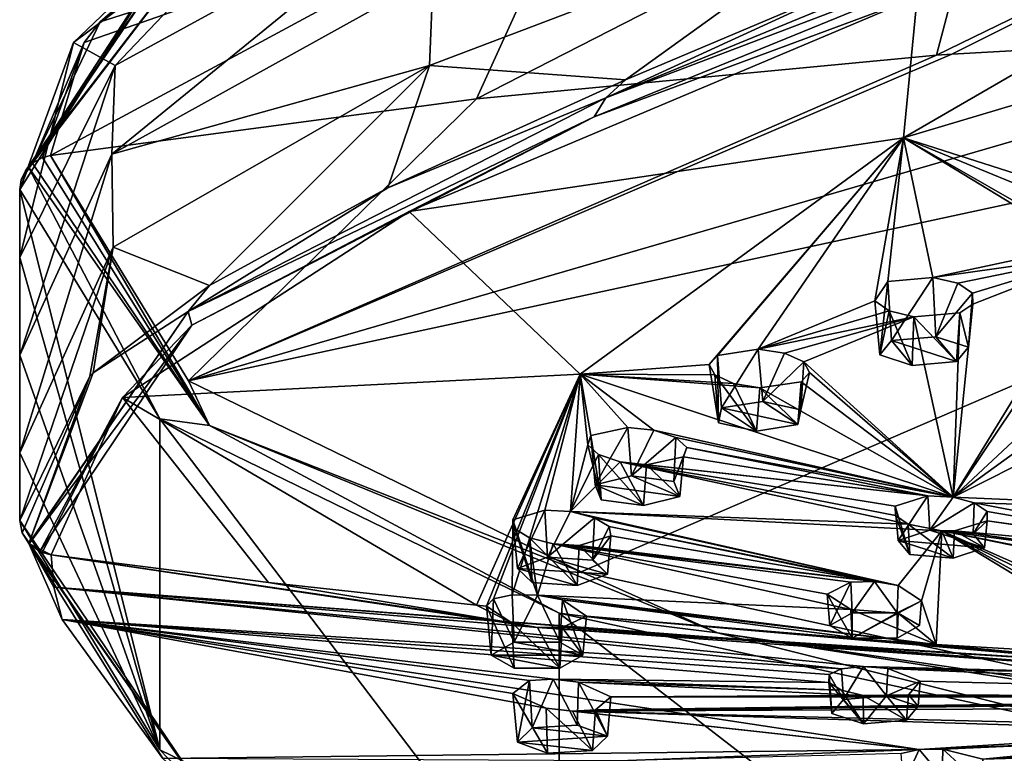
# Model space of a CAD drawing. Units: metres. Extents: x -106 to 250, y -72 to 79.
# Drawn here: x 150 to 177, y 0 to 20 of the extents above; entities that cross this region are included whole.
import ezdxf

# ---------------------------------------------------------------- set-up
doc = ezdxf.new("R2010")
doc.units = ezdxf.units.M
doc.layers.add('solid_794_439_502', color=7, linetype='CONTINUOUS')

msp = doc.modelspace()

# ---------------------------------------------------------------- linework, layer by layer
at = {"layer": 'solid_794_439_502'}
for points in [[(174.886108, 19.395493, 202.396332), (175.299957, 19.426649, 202.407043), (188.173813, 25.877802, 185.650467)], [(176.476715, 25.438047, 184.911987), (174.886108, 19.395493, 202.396332), (188.173813, 25.877802, 185.650467)], [(175.299957, 19.426649, 202.407043), (187.45607, 20.110043, 202.642242), (188.173813, 25.877802, 185.650467)], [(162.357147, 18.204775, 201.98645), (174.886108, 19.395493, 202.396332), (176.476715, 25.438047, 184.911987)], [(165.201523, 24.473093, 183.885956), (162.357147, 18.204775, 201.98645), (176.476715, 25.438047, 184.911987)], [(150.752075, 16.668797, 201.45726), (162.357147, 18.204775, 201.98645), (165.201523, 24.473093, 183.885956)], [(151.668564, 19.74744, 192.35054), (150.752075, 16.668797, 201.45726), (165.201523, 24.473093, 183.885956)], [(152.101471, 20.311003, 190.677322), (151.668564, 19.74744, 192.35054), (165.201523, 24.473093, 183.885956)], [(157.900146, 24.629095, 177.80159), (152.101471, 20.311003, 190.677322), (165.201523, 24.473093, 183.885956)], [(155.384079, 23.169767, 182.074753), (152.101471, 20.311003, 190.677322), (157.900146, 24.629095, 177.80159)], [(151.371094, 19.739922, 190.19548), (157.360382, 24.210686, 177.271744), (152.505646, 19.119841, 184.451416)], [(154.019363, 22.271612, 183.674637), (157.360382, 24.210686, 177.271744), (151.371094, 19.739922, 190.19548)], [(157.360382, 24.210686, 177.271744), (161.238708, 23.896204, 170.004532), (152.505646, 19.119841, 184.451416)], [(161.238708, 23.896204, 170.004532), (161.173996, 21.556068, 168.929901), (152.415115, 16.700886, 183.415298)], [(152.505646, 19.119841, 184.451416), (161.238708, 23.896204, 170.004532), (152.415115, 16.700886, 183.415298)], [(180.211533, 24.128143, 150.479202), (165.87207, 18.234507, 163.386093), (173.136368, 21.577879, 156.873428)], [(179.668015, 23.490042, 151.353622), (165.87207, 18.234507, 163.386093), (180.211533, 24.128143, 150.479202)], [(166.412918, 18.726059, 162.75116), (161.072083, 19.115009, 168.276566), (173.503326, 23.836752, 157.026474)], [(161.173996, 21.556068, 168.929901), (173.503326, 23.836752, 157.026474), (161.072083, 19.115009, 168.276566)], [(173.136368, 21.577879, 156.873428), (166.412918, 18.726059, 162.75116), (173.503326, 23.836752, 157.026474)], [(179.668015, 23.490042, 151.353622), (174.360382, 20.991835, 156.526733), (165.558716, 17.720402, 164.010574)], [(179.668015, 23.490042, 151.353622), (165.558716, 17.720402, 164.010574), (165.87207, 18.234507, 163.386093)], [(185.049164, 23.558151, 149.625092), (173.98439, 17.14649, 163.637512), (174.360382, 20.991835, 156.526733)], [(187.624313, 21.227663, 154.284103), (173.98439, 17.14649, 163.637512), (185.049164, 23.558151, 149.625092)], [(155.384079, 23.169767, 182.074753), (150.065857, 16.244329, 201.30806), (150.148407, 16.350201, 201.34317)], [(155.384079, 23.169767, 182.074753), (154.39505, 22.569183, 183.425323), (150.065857, 16.244329, 201.30806)], [(155.384079, 23.169767, 182.074753), (150.148407, 16.350201, 201.34317), (150.195602, 16.399157, 201.359299)], [(155.384079, 23.169767, 182.074753), (150.195602, 16.399157, 201.359299), (150.262222, 16.458004, 201.378571)], [(155.384079, 23.169767, 182.074753), (150.262222, 16.458004, 201.378571), (152.101471, 20.311003, 190.677322)], [(154.39505, 22.569183, 183.425323), (149.948975, 15.999954, 201.225952), (150.065857, 16.244329, 201.30806)], [(154.39505, 22.569183, 183.425323), (154.019363, 22.271612, 183.674637), (149.948975, 15.999954, 201.225952)], [(154.019363, 22.271612, 183.674637), (151.371094, 19.739922, 190.19548), (149.908997, 15.735012, 201.135681)], [(154.019363, 22.271612, 183.674637), (149.908997, 15.735012, 201.135681), (149.948975, 15.999954, 201.225952)], [(152.415115, 16.700886, 183.415298), (161.173996, 21.556068, 168.929901), (161.072083, 19.115009, 168.276566)], [(165.87207, 18.234507, 163.386093), (166.412918, 18.726059, 162.75116), (173.136368, 21.577879, 156.873428)], [(187.624313, 21.227663, 154.284103), (180.554688, 15.043685, 167.858871), (173.98439, 17.14649, 163.637512)], [(173.98439, 17.14649, 163.637512), (160.523056, 15.136588, 170.341919), (174.360382, 20.991835, 156.526733)], [(165.558716, 17.720402, 164.010574), (174.360382, 20.991835, 156.526733), (160.523056, 15.136588, 170.341919)], [(150.262222, 16.458004, 201.378571), (151.668564, 19.74744, 192.35054), (152.101471, 20.311003, 190.677322)], [(154.507858, 10.527528, 219.292801), (200, 20.347212, 202.723785), (187.45607, 20.110043, 202.642242)], [(165.202347, 5.322953, 234.40799), (200, 20.347212, 202.723785), (154.507858, 10.527528, 219.292801)], [(181.204361, 1.848909, 244.497345), (200, 20.347212, 202.723785), (165.202347, 5.322953, 234.40799)], [(154.507858, 10.527528, 219.292801), (187.45607, 20.110043, 202.642242), (175.299957, 19.426649, 202.407043)], [(151.371094, 19.739922, 190.19548), (152.505646, 19.119841, 184.451416), (149.908997, 13.886572, 200.499207)], [(149.908997, 15.735012, 201.135681), (151.371094, 19.739922, 190.19548), (149.908997, 13.886572, 200.499207)], [(150.529007, 16.612431, 201.428619), (151.668564, 19.74744, 192.35054), (150.262222, 16.458004, 201.378571)], [(150.529007, 16.612431, 201.428619), (150.752075, 16.668797, 201.45726), (151.668564, 19.74744, 192.35054)], [(154.507858, 10.527528, 219.292801), (175.299957, 19.426649, 202.407043), (174.886108, 19.395493, 202.396332)], [(154.507858, 10.527528, 219.292801), (174.886108, 19.395493, 202.396332), (162.357147, 18.204775, 201.98645)], [(152.505646, 19.119841, 184.451416), (152.415115, 16.700886, 183.415298), (149.908997, 11.220854, 199.581329)], [(149.908997, 13.886572, 200.499207), (152.505646, 19.119841, 184.451416), (149.908997, 11.220854, 199.581329)], [(152.415115, 16.700886, 183.415298), (161.072083, 19.115009, 168.276566), (152.454742, 14.164133, 182.678497)], [(155.082428, 13.121372, 177.725204), (152.454742, 14.164133, 182.678497), (161.072083, 19.115009, 168.276566)], [(159.941925, 15.779595, 170.090942), (155.082428, 13.121372, 177.725204), (161.072083, 19.115009, 168.276566)], [(166.412918, 18.726059, 162.75116), (159.941925, 15.779595, 170.090942), (161.072083, 19.115009, 168.276566)], [(165.87207, 18.234507, 163.386093), (159.941925, 15.779595, 170.090942), (166.412918, 18.726059, 162.75116)], [(154.507858, 10.527528, 219.292801), (162.357147, 18.204775, 201.98645), (150.752075, 16.668797, 201.45726)], [(165.87207, 18.234507, 163.386093), (154.499008, 12.415952, 179.118225), (159.941925, 15.779595, 170.090942)], [(165.558716, 17.720402, 164.010574), (154.499008, 12.415952, 179.118225), (165.87207, 18.234507, 163.386093)], [(165.558716, 17.720402, 164.010574), (154.5979, 12.040959, 179.496323), (154.499008, 12.415952, 179.118225)], [(165.558716, 17.720402, 164.010574), (160.523056, 15.136588, 170.341919), (154.5979, 12.040959, 179.496323)], [(173.98439, 17.14649, 163.637512), (165.179626, 10.709386, 179.579514), (160.523056, 15.136588, 170.341919)], [(168.692261, 10.972765, 178.243683), (165.179626, 10.709386, 179.579514), (173.98439, 17.14649, 163.637512)], [(168.919312, 11.217643, 177.61615), (168.692261, 10.972765, 178.243683), (173.98439, 17.14649, 163.637512)], [(170.030258, 11.388334, 177.029327), (168.919312, 11.217643, 177.61615), (173.98439, 17.14649, 163.637512)], [(170.030258, 11.388334, 177.029327), (173.98439, 17.14649, 163.637512), (173.203262, 12.70322, 173.5457)], [(173.557404, 13.228112, 172.306244), (173.203262, 12.70322, 173.5457), (173.98439, 17.14649, 163.637512)], [(174.780502, 13.342947, 171.935959), (173.557404, 13.228112, 172.306244), (173.98439, 17.14649, 163.637512)], [(178.589813, 14.511267, 169.089539), (178.823837, 14.204835, 169.762558), (173.98439, 17.14649, 163.637512)], [(174.780502, 13.342947, 171.935959), (173.98439, 17.14649, 163.637512), (178.823837, 14.204835, 169.762558)], [(179.211075, 15.003481, 167.978226), (178.589813, 14.511267, 169.089539), (173.98439, 17.14649, 163.637512)], [(180.554688, 15.043685, 167.858871), (179.211075, 15.003481, 167.978226), (173.98439, 17.14649, 163.637512)], [(152.415115, 16.700886, 183.415298), (152.454742, 14.164133, 182.678497), (149.908997, 8.558434, 198.664581)], [(149.908997, 11.220854, 199.581329), (152.415115, 16.700886, 183.415298), (149.908997, 8.558434, 198.664581)], [(150.529007, 16.612431, 201.428619), (155.083939, 9.307841, 221.795761), (150.752075, 16.668797, 201.45726)], [(155.083939, 9.307841, 221.795761), (154.507858, 10.527528, 219.292801), (150.752075, 16.668797, 201.45726)], [(150.262222, 16.458004, 201.378571), (150.148407, 16.350201, 201.34317), (155.083939, 9.307841, 221.795761)], [(150.262222, 16.458004, 201.378571), (150.195602, 16.399157, 201.359299), (150.148407, 16.350201, 201.34317)], [(150.529007, 16.612431, 201.428619), (150.262222, 16.458004, 201.378571), (155.083939, 9.307841, 221.795761)], [(150.148407, 16.350201, 201.34317), (149.908997, 15.735012, 201.135681), (153.72908, 9.488601, 219.276566)], [(149.948975, 15.999954, 201.225952), (149.908997, 15.735012, 201.135681), (150.148407, 16.350201, 201.34317)], [(150.065857, 16.244329, 201.30806), (149.948975, 15.999954, 201.225952), (150.148407, 16.350201, 201.34317)], [(150.148407, 16.350201, 201.34317), (153.72908, 9.488601, 219.276566), (155.083939, 9.307841, 221.795761)], [(153.726425, 0.470703, 216.164703), (149.908997, 15.735012, 201.135681), (149.908997, 13.886572, 200.499207)], [(153.72908, 9.488601, 219.276566), (149.908997, 15.735012, 201.135681), (153.726425, 0.470703, 216.164703)], [(154.499008, 12.415952, 179.118225), (155.082428, 13.121372, 177.725204), (159.941925, 15.779595, 170.090942)], [(165.179626, 10.709386, 179.579514), (152.705185, 10.070374, 185.027115), (160.523056, 15.136588, 170.341919)], [(154.5979, 12.040959, 179.496323), (160.523056, 15.136588, 170.341919), (152.705185, 10.070374, 185.027115)], [(149.908997, 6.715033, 198.029846), (149.908997, 8.558434, 198.664581), (152.454742, 14.164133, 182.678497)], [(151.816589, 10.648537, 185.393784), (149.908997, 6.715033, 198.029846), (152.454742, 14.164133, 182.678497)], [(151.909866, 10.737883, 185.109848), (151.816589, 10.648537, 185.393784), (152.454742, 14.164133, 182.678497)], [(155.082428, 13.121372, 177.725204), (151.909866, 10.737883, 185.109848), (152.454742, 14.164133, 182.678497)], [(174.780502, 13.342947, 171.935959), (178.823837, 14.204835, 169.762558), (179.409454, 13.990625, 170.219101)], [(175.463211, 13.188423, 172.233139), (174.780502, 13.342947, 171.935959), (179.409454, 13.990625, 170.219101)], [(179.409454, 13.990625, 170.219101), (179.757858, 13.941821, 170.316727), (175.340775, 7.353307, 186.00856)], [(175.875214, 12.609991, 173.517685), (179.409454, 13.990625, 170.219101), (175.340775, 7.353307, 186.00856)], [(175.869446, 12.916864, 172.819565), (175.463211, 13.188423, 172.233139), (179.409454, 13.990625, 170.219101)], [(175.875214, 12.609991, 173.517685), (175.869446, 12.916864, 172.819565), (179.409454, 13.990625, 170.219101)], [(153.726425, 0.470703, 216.164703), (149.908997, 13.886572, 200.499207), (149.908997, 11.220854, 199.581329)], [(177.225906, 9.120591, 181.474243), (175.340775, 7.353307, 186.00856), (179.757858, 13.941821, 170.316727)], [(173.336777, 11.229136, 173.003769), (173.203262, 12.70322, 173.5457), (173.557404, 13.228112, 172.306244)], [(173.660278, 11.622243, 171.862106), (173.336777, 11.229136, 173.003769), (173.557404, 13.228112, 172.306244)], [(173.660278, 11.622243, 171.862106), (173.557404, 13.228112, 172.306244), (174.780502, 13.342947, 171.935959)], [(174.867706, 11.727566, 171.556229), (173.660278, 11.622243, 171.862106), (174.780502, 13.342947, 171.935959)], [(174.867706, 11.727566, 171.556229), (174.780502, 13.342947, 171.935959), (175.463211, 13.188423, 172.233139)], [(174.867706, 11.727566, 171.556229), (175.463211, 13.188423, 172.233139), (175.869446, 12.916864, 172.819565)], [(154.499008, 12.415952, 179.118225), (151.909866, 10.737883, 185.109848), (155.082428, 13.121372, 177.725204)], [(175.751541, 11.439822, 172.391891), (174.867706, 11.727566, 171.556229), (175.869446, 12.916864, 172.819565)], [(175.751541, 11.439822, 172.391891), (175.869446, 12.916864, 172.819565), (175.875214, 12.609991, 173.517685)], [(170.030258, 11.388334, 177.029327), (173.203262, 12.70322, 173.5457), (173.594818, 12.429414, 174.136383)], [(173.336777, 11.229136, 173.003769), (173.594818, 12.429414, 174.136383), (173.203262, 12.70322, 173.5457)], [(175.875214, 12.609991, 173.517685), (175.340775, 7.353307, 186.00856), (175.5168, 12.374391, 174.084579)], [(175.751541, 11.439822, 172.391891), (175.875214, 12.609991, 173.517685), (175.5168, 12.374391, 174.084579)], [(154.499008, 12.415952, 179.118225), (150.156036, 6.094482, 197.810776), (151.909866, 10.737883, 185.109848)], [(154.499008, 12.415952, 179.118225), (150.166061, 6.083858, 197.806931), (150.156036, 6.094482, 197.810776)], [(154.5979, 12.040959, 179.496323), (150.166061, 6.083858, 197.806931), (154.499008, 12.415952, 179.118225)], [(170.030258, 11.388334, 177.029327), (173.594818, 12.429414, 174.136383), (174.266785, 12.266459, 174.445068)], [(173.336777, 11.229136, 173.003769), (174.220596, 10.941394, 173.839432), (173.594818, 12.429414, 174.136383)], [(174.220596, 10.941394, 173.839432), (174.266785, 12.266459, 174.445068), (173.594818, 12.429414, 174.136383)], [(174.266785, 12.266459, 174.445068), (175.5168, 12.374391, 174.084579), (175.340775, 7.353307, 186.00856)], [(175.42804, 11.046717, 173.533554), (175.5168, 12.374391, 174.084579), (174.266785, 12.266459, 174.445068)], [(175.751541, 11.439822, 172.391891), (175.5168, 12.374391, 174.084579), (175.42804, 11.046717, 173.533554)], [(170.745636, 11.27744, 177.185333), (170.030258, 11.388334, 177.029327), (174.266785, 12.266459, 174.445068)], [(171.265686, 11.04136, 177.670532), (170.745636, 11.27744, 177.185333), (174.266785, 12.266459, 174.445068)], [(171.265686, 11.04136, 177.670532), (174.266785, 12.266459, 174.445068), (175.340775, 7.353307, 186.00856)], [(174.220596, 10.941394, 173.839432), (175.42804, 11.046717, 173.533554), (174.266785, 12.266459, 174.445068)], [(154.5979, 12.040959, 179.496323), (150.454956, 5.87585, 197.730316), (150.166061, 6.083858, 197.806931)], [(154.5979, 12.040959, 179.496323), (152.705185, 10.070374, 185.027115), (150.454956, 5.87585, 197.730316)], [(173.660278, 11.622243, 171.862106), (174.220596, 10.941394, 173.839432), (173.336777, 11.229136, 173.003769)], [(174.867706, 11.727566, 171.556229), (175.42804, 11.046717, 173.533554), (173.660278, 11.622243, 171.862106)], [(173.660278, 11.622243, 171.862106), (175.42804, 11.046717, 173.533554), (174.220596, 10.941394, 173.839432)], [(175.751541, 11.439822, 172.391891), (175.42804, 11.046717, 173.533554), (174.867706, 11.727566, 171.556229)], [(169.027756, 9.784496, 177.19931), (168.919312, 11.217643, 177.61615), (170.030258, 11.388334, 177.029327)], [(170.14888, 9.964486, 176.676575), (169.027756, 9.784496, 177.19931), (170.030258, 11.388334, 177.029327)], [(170.14888, 9.964486, 176.676575), (170.030258, 11.388334, 177.029327), (170.745636, 11.27744, 177.185333)], [(170.14888, 9.964486, 176.676575), (170.745636, 11.27744, 177.185333), (171.265686, 11.04136, 177.670532)], [(153.726425, 0.470703, 216.164703), (149.908997, 11.220854, 199.581329), (149.908997, 8.558434, 198.664581)], [(168.94603, 9.378397, 178.378708), (168.692261, 10.972765, 178.243683), (168.919312, 11.217643, 177.61615)], [(169.027756, 9.784496, 177.19931), (168.94603, 9.378397, 178.378708), (168.919312, 11.217643, 177.61615)], [(171.188156, 9.738408, 177.33316), (170.14888, 9.964486, 176.676575), (171.265686, 11.04136, 177.670532)], [(171.188156, 9.738408, 177.33316), (171.265686, 11.04136, 177.670532), (171.427673, 10.750182, 178.340164)], [(171.427673, 10.750182, 178.340164), (171.265686, 11.04136, 177.670532), (175.340775, 7.353307, 186.00856)], [(150.156036, 6.094482, 197.810776), (151.816589, 10.648537, 185.393784), (151.909866, 10.737883, 185.109848)], [(168.692261, 10.972765, 178.243683), (168.847183, 10.68521, 178.910858), (165.179626, 10.709386, 179.579514)], [(168.94603, 9.378397, 178.378708), (168.847183, 10.68521, 178.910858), (168.692261, 10.972765, 178.243683)], [(171.188156, 9.738408, 177.33316), (171.427673, 10.750182, 178.340164), (171.197601, 10.497561, 178.97821)], [(171.427673, 10.750182, 178.340164), (175.340775, 7.353307, 186.00856), (171.197601, 10.497561, 178.97821)], [(149.973724, 6.380937, 197.913025), (149.908997, 6.715033, 198.029846), (151.816589, 10.648537, 185.393784)], [(149.973724, 6.380937, 197.913025), (151.816589, 10.648537, 185.393784), (150.156036, 6.094482, 197.810776)], [(165.179626, 10.709386, 179.579514), (162.350052, 4.408026, 197.23584), (152.705185, 10.070374, 185.027115)], [(155.083939, 9.307841, 221.795761), (165.202347, 5.322953, 234.40799), (154.507858, 10.527528, 219.292801)], [(165.179626, 10.709386, 179.579514), (162.626556, 4.38098, 197.226257), (162.350052, 4.408026, 197.23584)], [(162.812897, 4.583806, 196.569534), (162.626556, 4.38098, 197.226257), (165.179626, 10.709386, 179.579514)], [(163.322311, 4.694941, 196.07901), (162.812897, 4.583806, 196.569534), (165.179626, 10.709386, 179.579514)], [(163.346405, 6.735619, 190.325989), (163.322311, 4.694941, 196.07901), (165.179626, 10.709386, 179.579514)], [(164.216034, 7.003313, 189.34697), (163.346405, 6.735619, 190.325989), (165.179626, 10.709386, 179.579514)], [(164.918137, 6.959724, 189.267792), (164.216034, 7.003313, 189.34697), (165.179626, 10.709386, 179.579514)], [(164.918137, 6.959724, 189.267792), (165.179626, 10.709386, 179.579514), (165.38179, 8.78232, 184.36853)], [(170.067596, 10.329526, 179.562347), (175.340775, 7.353307, 186.00856), (165.179626, 10.709386, 179.579514)], [(167.187256, 9.179789, 182.945557), (165.179626, 10.709386, 179.579514), (175.340775, 7.353307, 186.00856)], [(169.357651, 10.447085, 179.3983), (170.067596, 10.329526, 179.562347), (165.179626, 10.709386, 179.579514)], [(168.847183, 10.68521, 178.910858), (169.357651, 10.447085, 179.3983), (165.179626, 10.709386, 179.579514)], [(165.471649, 9.034804, 183.702408), (165.38179, 8.78232, 184.36853), (165.179626, 10.709386, 179.579514)], [(166.472183, 9.254786, 182.914154), (165.471649, 9.034804, 183.702408), (165.179626, 10.709386, 179.579514)], [(167.187256, 9.179789, 182.945557), (166.472183, 9.254786, 182.914154), (165.179626, 10.709386, 179.579514)], [(169.985306, 9.152319, 179.035278), (169.357651, 10.447085, 179.3983), (168.847183, 10.68521, 178.910858)], [(168.94603, 9.378397, 178.378708), (169.985306, 9.152319, 179.035278), (168.847183, 10.68521, 178.910858)], [(170.067596, 10.329526, 179.562347), (171.197601, 10.497561, 178.97821), (175.340775, 7.353307, 186.00856)], [(171.10643, 9.332309, 178.512558), (171.197601, 10.497561, 178.97821), (170.067596, 10.329526, 179.562347)], [(171.188156, 9.738408, 177.33316), (171.197601, 10.497561, 178.97821), (171.10643, 9.332309, 178.512558)], [(169.985306, 9.152319, 179.035278), (170.067596, 10.329526, 179.562347), (169.357651, 10.447085, 179.3983)], [(169.985306, 9.152319, 179.035278), (171.10643, 9.332309, 178.512558), (170.067596, 10.329526, 179.562347)], [(152.705185, 10.070374, 185.027115), (150.525162, 5.845533, 197.718781), (150.454956, 5.87585, 197.730316)], [(152.705185, 10.070374, 185.027115), (150.768402, 5.778886, 197.707581), (150.525162, 5.845533, 197.718781)], [(152.705185, 10.070374, 185.027115), (156.689941, 5.03091, 197.450378), (150.768402, 5.778886, 197.707581)], [(152.705185, 10.070374, 185.027115), (162.350052, 4.408026, 197.23584), (156.689941, 5.03091, 197.450378)], [(170.14888, 9.964486, 176.676575), (171.10643, 9.332309, 178.512558), (169.027756, 9.784496, 177.19931)], [(171.188156, 9.738408, 177.33316), (171.10643, 9.332309, 178.512558), (170.14888, 9.964486, 176.676575)], [(169.027756, 9.784496, 177.19931), (169.985306, 9.152319, 179.035278), (168.94603, 9.378397, 178.378708)], [(169.027756, 9.784496, 177.19931), (171.10643, 9.332309, 178.512558), (169.985306, 9.152319, 179.035278)], [(153.72908, 9.488601, 219.276566), (153.726425, 0.470703, 216.164703), (164.596848, -4.82187, 231.535446)], [(164.606644, 4.194924, 234.650528), (153.72908, 9.488601, 219.276566), (164.596848, -4.82187, 231.535446)], [(155.083939, 9.307841, 221.795761), (153.72908, 9.488601, 219.276566), (164.606644, 4.194924, 234.650528)], [(155.083939, 9.307841, 221.795761), (164.606644, 4.194924, 234.650528), (168.91658, 3.660087, 238.198029)], [(155.083939, 9.307841, 221.795761), (168.91658, 3.660087, 238.198029), (165.202347, 5.322953, 234.40799)], [(165.585495, 7.687827, 183.288483), (165.471649, 9.034804, 183.702408), (166.472183, 9.254786, 182.914154)], [(166.577209, 7.935566, 182.568985), (165.585495, 7.687827, 183.288483), (166.472183, 9.254786, 182.914154)], [(166.577209, 7.935566, 182.568985), (166.472183, 9.254786, 182.914154), (167.187256, 9.179789, 182.945557)], [(166.577209, 7.935566, 182.568985), (167.187256, 9.179789, 182.945557), (167.785233, 8.979054, 183.322037)], [(167.785233, 8.979054, 183.322037), (167.187256, 9.179789, 182.945557), (175.340775, 7.353307, 186.00856)], [(177.225906, 9.120591, 181.474243), (177.410797, 8.852235, 182.089188), (175.340775, 7.353307, 186.00856)], [(165.748688, 7.284339, 184.460297), (165.38179, 8.78232, 184.36853), (165.471649, 9.034804, 183.702408)], [(165.585495, 7.687827, 183.288483), (165.748688, 7.284339, 184.460297), (165.471649, 9.034804, 183.702408)], [(167.731995, 7.779842, 183.02124), (166.577209, 7.935566, 182.568985), (167.785233, 8.979054, 183.322037)], [(167.731995, 7.779842, 183.02124), (167.785233, 8.979054, 183.322037), (168.078751, 8.710382, 183.9366)], [(168.078751, 8.710382, 183.9366), (167.785233, 8.979054, 183.322037), (175.340775, 7.353307, 186.00856)], [(177.410797, 8.852235, 182.089188), (177.911362, 8.644669, 182.525879), (175.340775, 7.353307, 186.00856)], [(164.918137, 6.959724, 189.267792), (165.38179, 8.78232, 184.36853), (165.672119, 8.515977, 184.981216)], [(165.748688, 7.284339, 184.460297), (165.672119, 8.515977, 184.981216), (165.38179, 8.78232, 184.36853)], [(167.731995, 7.779842, 183.02124), (168.078751, 8.710382, 183.9366), (167.988388, 8.454137, 184.605011)], [(168.078751, 8.710382, 183.9366), (174.64389, 7.388252, 186.03241), (167.988388, 8.454137, 184.605011)], [(168.078751, 8.710382, 183.9366), (175.340775, 7.353307, 186.00856), (174.64389, 7.388252, 186.03241)], [(177.911362, 8.644669, 182.525879), (186.934708, 6.853484, 185.954315), (175.340775, 7.353307, 186.00856)], [(153.726425, 0.470703, 216.164703), (149.908997, 8.558434, 198.664581), (149.908997, 6.715033, 198.029846)], [(164.918137, 6.959724, 189.267792), (165.672119, 8.515977, 184.981216), (166.265137, 8.313678, 185.358414)], [(166.903458, 7.128615, 184.912552), (166.265137, 8.313678, 185.358414), (165.672119, 8.515977, 184.981216)], [(165.748688, 7.284339, 184.460297), (166.903458, 7.128615, 184.912552), (165.672119, 8.515977, 184.981216)], [(166.979889, 8.234468, 185.393295), (167.988388, 8.454137, 184.605011), (174.64389, 7.388252, 186.03241)], [(167.895187, 7.376354, 184.193054), (167.988388, 8.454137, 184.605011), (166.979889, 8.234468, 185.393295)], [(167.731995, 7.779842, 183.02124), (167.988388, 8.454137, 184.605011), (167.895187, 7.376354, 184.193054)], [(164.918137, 6.959724, 189.267792), (166.265137, 8.313678, 185.358414), (174.110641, 6.622523, 188.063538)], [(166.265137, 8.313678, 185.358414), (173.764511, 6.856699, 187.526413), (174.110641, 6.622523, 188.063538)], [(166.265137, 8.313678, 185.358414), (173.761124, 7.104689, 186.895981), (173.764511, 6.856699, 187.526413)], [(166.265137, 8.313678, 185.358414), (174.64389, 7.388252, 186.03241), (173.761124, 7.104689, 186.895981)], [(166.265137, 8.313678, 185.358414), (166.979889, 8.234468, 185.393295), (174.64389, 7.388252, 186.03241)], [(166.903458, 7.128615, 184.912552), (166.979889, 8.234468, 185.393295), (166.265137, 8.313678, 185.358414)], [(166.903458, 7.128615, 184.912552), (167.895187, 7.376354, 184.193054), (166.979889, 8.234468, 185.393295)], [(166.577209, 7.935566, 182.568985), (167.895187, 7.376354, 184.193054), (165.585495, 7.687827, 183.288483)], [(167.731995, 7.779842, 183.02124), (167.895187, 7.376354, 184.193054), (166.577209, 7.935566, 182.568985)], [(165.585495, 7.687827, 183.288483), (167.895187, 7.376354, 184.193054), (166.903458, 7.128615, 184.912552)], [(165.585495, 7.687827, 183.288483), (166.903458, 7.128615, 184.912552), (165.748688, 7.284339, 184.460297)], [(173.843369, 6.177414, 186.599991), (173.761124, 7.104689, 186.895981), (174.64389, 7.388252, 186.03241)], [(174.703979, 6.457611, 185.78624), (173.843369, 6.177414, 186.599991), (174.64389, 7.388252, 186.03241)], [(174.703979, 6.457611, 185.78624), (174.64389, 7.388252, 186.03241), (175.340775, 7.353307, 186.00856)], [(174.703979, 6.457611, 185.78624), (175.340775, 7.353307, 186.00856), (175.914413, 7.20131, 186.298721)], [(186.934708, 6.853484, 185.954315), (175.914413, 7.20131, 186.298721), (175.340775, 7.353307, 186.00856)], [(163.465759, 5.412808, 189.895615), (163.346405, 6.735619, 190.325989), (164.216034, 7.003313, 189.34697)], [(164.289963, 5.718777, 189.007019), (163.465759, 5.412808, 189.895615), (164.216034, 7.003313, 189.34697)], [(164.289963, 5.718777, 189.007019), (164.216034, 7.003313, 189.34697), (164.918137, 6.959724, 189.267792)], [(174.158356, 5.794662, 187.711578), (173.764511, 6.856699, 187.526413), (173.761124, 7.104689, 186.895981)], [(173.843369, 6.177414, 186.599991), (174.158356, 5.794662, 187.711578), (173.761124, 7.104689, 186.895981)], [(175.879745, 6.355042, 186.084122), (174.703979, 6.457611, 185.78624), (175.914413, 7.20131, 186.298721)], [(175.879745, 6.355042, 186.084122), (175.914413, 7.20131, 186.298721), (176.260941, 6.96398, 186.838669)], [(183.857483, 5.66399, 189.107162), (176.260941, 6.96398, 186.838669), (175.914413, 7.20131, 186.298721)], [(183.857483, 5.66399, 189.107162), (175.914413, 7.20131, 186.298721), (186.934708, 6.853484, 185.954315)], [(155.088547, -0.944898, 218.262451), (153.726425, 0.470703, 216.164703), (149.908997, 6.715033, 198.029846)], [(149.973724, 6.380937, 197.913025), (155.088547, -0.944898, 218.262451), (149.908997, 6.715033, 198.029846)], [(163.346405, 6.735619, 190.325989), (164.016403, 4.682937, 195.891464), (163.322311, 4.694941, 196.07901)], [(163.394745, 6.487658, 190.990677), (164.016403, 4.682937, 195.891464), (163.346405, 6.735619, 190.325989)], [(163.867584, 5.027439, 191.014801), (163.394745, 6.487658, 190.990677), (163.346405, 6.735619, 190.325989)], [(163.465759, 5.412808, 189.895615), (163.867584, 5.027439, 191.014801), (163.346405, 6.735619, 190.325989)], [(164.289963, 5.718777, 189.007019), (164.918137, 6.959724, 189.267792), (165.564987, 6.794639, 189.534897)], [(165.515869, 5.63939, 189.237564), (164.289963, 5.718777, 189.007019), (165.564987, 6.794639, 189.534897)], [(164.918137, 6.959724, 189.267792), (174.110641, 6.622523, 188.063538), (175.032104, 6.433657, 188.384811)], [(173.844406, 4.949074, 192.544479), (164.918137, 6.959724, 189.267792), (175.032104, 6.433657, 188.384811)], [(173.844406, 4.949074, 192.544479), (165.564987, 6.794639, 189.534897), (164.918137, 6.959724, 189.267792)], [(165.515869, 5.63939, 189.237564), (165.564987, 6.794639, 189.534897), (165.966064, 6.553654, 190.076569)], [(173.844406, 4.949074, 192.544479), (165.966064, 6.553654, 190.076569), (165.564987, 6.794639, 189.534897)], [(174.158356, 5.794662, 187.711578), (174.110641, 6.622523, 188.063538), (173.764511, 6.856699, 187.526413)], [(183.1875, 5.720878, 189.037292), (175.378052, 6.432283, 188.328583), (176.261459, 6.712987, 187.469666)], [(176.194748, 5.97229, 187.195709), (176.261459, 6.712987, 187.469666), (175.378052, 6.432283, 188.328583)], [(175.879745, 6.355042, 186.084122), (176.260941, 6.96398, 186.838669), (176.261459, 6.712987, 187.469666)], [(175.879745, 6.355042, 186.084122), (176.261459, 6.712987, 187.469666), (176.194748, 5.97229, 187.195709)], [(183.857483, 5.66399, 189.107162), (176.261459, 6.712987, 187.469666), (176.260941, 6.96398, 186.838669)], [(183.857483, 5.66399, 189.107162), (183.1875, 5.720878, 189.037292), (176.261459, 6.712987, 187.469666)], [(163.394745, 6.487658, 190.990677), (163.795807, 6.247841, 191.531143), (164.016403, 4.682937, 195.891464)], [(163.867584, 5.027439, 191.014801), (163.795807, 6.247841, 191.531143), (163.394745, 6.487658, 190.990677)], [(165.515869, 5.63939, 189.237564), (165.966064, 6.553654, 190.076569), (166.013641, 6.304965, 190.738815)], [(173.199005, 5.054843, 192.392944), (166.013641, 6.304965, 190.738815), (165.966064, 6.553654, 190.076569)], [(173.844406, 4.949074, 192.544479), (173.199005, 5.054843, 192.392944), (165.966064, 6.553654, 190.076569)], [(174.703979, 6.457611, 185.78624), (176.194748, 5.97229, 187.195709), (173.843369, 6.177414, 186.599991)], [(175.334137, 5.692093, 188.00946), (175.032104, 6.433657, 188.384811), (174.110641, 6.622523, 188.063538)], [(174.158356, 5.794662, 187.711578), (175.334137, 5.692093, 188.00946), (174.110641, 6.622523, 188.063538)], [(175.879745, 6.355042, 186.084122), (176.194748, 5.97229, 187.195709), (174.703979, 6.457611, 185.78624)], [(149.973724, 6.380937, 197.913025), (150.156036, 6.094482, 197.810776), (155.088547, -0.944898, 218.262451)], [(163.795807, 6.247841, 191.531143), (164.441696, 6.082174, 191.797348), (164.016403, 4.682937, 195.891464)], [(165.093491, 4.948052, 191.245361), (164.441696, 6.082174, 191.797348), (163.795807, 6.247841, 191.531143)], [(163.867584, 5.027439, 191.014801), (165.093491, 4.948052, 191.245361), (163.795807, 6.247841, 191.531143)], [(173.199005, 5.054843, 192.392944), (165.146973, 6.037148, 191.716599), (166.013641, 6.304965, 190.738815)], [(165.917709, 5.254021, 190.356766), (166.013641, 6.304965, 190.738815), (165.146973, 6.037148, 191.716599)], [(165.515869, 5.63939, 189.237564), (166.013641, 6.304965, 190.738815), (165.917709, 5.254021, 190.356766)], [(173.843369, 6.177414, 186.599991), (176.194748, 5.97229, 187.195709), (175.334137, 5.692093, 188.00946)], [(173.843369, 6.177414, 186.599991), (175.334137, 5.692093, 188.00946), (174.158356, 5.794662, 187.711578)], [(174.479263, 4.526644, 193.574661), (173.844406, 4.949074, 192.544479), (175.032104, 6.433657, 188.384811)], [(174.479263, 4.526644, 193.574661), (175.032104, 6.433657, 188.384811), (174.877228, 3.34195, 196.868408)], [(175.032104, 6.433657, 188.384811), (180.70256, 2.992288, 196.748016), (174.877228, 3.34195, 196.868408)], [(180.879227, 3.195095, 196.128387), (180.70256, 2.992288, 196.748016), (175.032104, 6.433657, 188.384811)], [(182.165207, 5.470856, 189.788376), (175.032104, 6.433657, 188.384811), (175.378052, 6.432283, 188.328583)], [(175.334137, 5.692093, 188.00946), (175.378052, 6.432283, 188.328583), (175.032104, 6.433657, 188.384811)], [(181.360916, 3.326262, 195.67247), (180.879227, 3.195095, 196.128387), (175.032104, 6.433657, 188.384811)], [(182.016022, 3.348869, 195.504944), (181.360916, 3.326262, 195.67247), (175.032104, 6.433657, 188.384811)], [(182.874588, 4.826758, 191.360672), (182.016022, 3.348869, 195.504944), (175.032104, 6.433657, 188.384811)], [(182.33844, 4.996098, 190.987717), (175.032104, 6.433657, 188.384811), (182.165207, 5.470856, 189.788376)], [(182.33844, 4.996098, 190.987717), (182.874588, 4.826758, 191.360672), (175.032104, 6.433657, 188.384811)], [(175.334137, 5.692093, 188.00946), (176.194748, 5.97229, 187.195709), (175.378052, 6.432283, 188.328583)], [(183.1875, 5.720878, 189.037292), (182.165207, 5.470856, 189.788376), (175.378052, 6.432283, 188.328583)], [(153.810043, 0.232398, 213.81575), (155.088547, -0.944898, 218.262451), (150.156036, 6.094482, 197.810776)], [(151.064209, 4.02449, 202.802719), (153.810043, 0.232398, 213.81575), (150.156036, 6.094482, 197.810776)], [(150.842407, 4.900361, 200.259003), (151.064209, 4.02449, 202.802719), (150.156036, 6.094482, 197.810776)], [(150.768402, 5.778886, 197.707581), (150.842407, 4.900361, 200.259003), (150.156036, 6.094482, 197.810776)], [(150.166061, 6.083858, 197.806931), (150.768402, 5.778886, 197.707581), (150.156036, 6.094482, 197.810776)], [(150.166061, 6.083858, 197.806931), (150.454956, 5.87585, 197.730316), (150.768402, 5.778886, 197.707581)], [(172.548553, 4.288972, 194.671448), (164.016403, 4.682937, 195.891464), (164.441696, 6.082174, 191.797348)], [(173.199005, 5.054843, 192.392944), (164.441696, 6.082174, 191.797348), (165.146973, 6.037148, 191.716599)], [(165.093491, 4.948052, 191.245361), (165.146973, 6.037148, 191.716599), (164.441696, 6.082174, 191.797348)], [(172.550888, 5.042389, 192.569199), (171.903763, 4.709972, 193.637787), (164.441696, 6.082174, 191.797348)], [(172.548553, 4.288972, 194.671448), (164.441696, 6.082174, 191.797348), (171.903763, 4.709972, 193.637787)], [(173.199005, 5.054843, 192.392944), (172.550888, 5.042389, 192.569199), (164.441696, 6.082174, 191.797348)], [(165.093491, 4.948052, 191.245361), (165.917709, 5.254021, 190.356766), (165.146973, 6.037148, 191.716599)], [(150.454956, 5.87585, 197.730316), (150.525162, 5.845533, 197.718781), (150.768402, 5.778886, 197.707581)], [(164.011505, 3.801518, 198.46582), (150.842407, 4.900361, 200.259003), (150.768402, 5.778886, 197.707581)], [(163.319229, 3.926254, 198.323425), (164.011505, 3.801518, 198.46582), (150.768402, 5.778886, 197.707581)], [(156.689941, 5.03091, 197.450378), (163.319229, 3.926254, 198.323425), (150.768402, 5.778886, 197.707581)], [(164.289963, 5.718777, 189.007019), (165.917709, 5.254021, 190.356766), (163.465759, 5.412808, 189.895615)], [(165.515869, 5.63939, 189.237564), (165.917709, 5.254021, 190.356766), (164.289963, 5.718777, 189.007019)], [(163.465759, 5.412808, 189.895615), (165.917709, 5.254021, 190.356766), (165.093491, 4.948052, 191.245361)], [(163.465759, 5.412808, 189.895615), (165.093491, 4.948052, 191.245361), (163.867584, 5.027439, 191.014801)], [(168.91658, 3.660087, 238.198029), (181.204361, 1.848909, 244.497345), (165.202347, 5.322953, 234.40799)], [(172.300629, 2.678154, 199.425385), (151.064209, 4.02449, 202.802719), (150.842407, 4.900361, 200.259003)], [(181.441818, 2.575835, 197.839386), (182.085938, 2.505072, 197.94278), (150.842407, 4.900361, 200.259003)], [(172.893356, 2.738775, 199.099289), (150.842407, 4.900361, 200.259003), (182.085938, 2.505072, 197.94278)], [(164.011505, 3.801518, 198.46582), (181.441818, 2.575835, 197.839386), (150.842407, 4.900361, 200.259003)], [(172.893356, 2.738775, 199.099289), (172.300629, 2.678154, 199.425385), (150.842407, 4.900361, 200.259003)], [(156.689941, 5.03091, 197.450378), (162.350052, 4.408026, 197.23584), (163.319229, 3.926254, 198.323425)], [(171.982834, 3.855424, 193.343536), (171.903763, 4.709972, 193.637787), (172.550888, 5.042389, 192.569199)], [(172.59137, 4.198591, 192.346909), (171.982834, 3.855424, 193.343536), (172.550888, 5.042389, 192.569199)], [(172.59137, 4.198591, 192.346909), (172.550888, 5.042389, 192.569199), (173.199005, 5.054843, 192.392944)], [(173.808624, 4.198592, 192.346909), (172.59137, 4.198591, 192.346909), (173.199005, 5.054843, 192.392944)], [(173.808624, 4.198592, 192.346909), (173.199005, 5.054843, 192.392944), (173.844406, 4.949074, 192.544479)], [(173.808624, 4.198592, 192.346909), (173.844406, 4.949074, 192.544479), (174.479263, 4.526644, 193.574661)], [(162.75, 3.046867, 196.7668), (162.626556, 4.38098, 197.226257), (162.812897, 4.583806, 196.569534)], [(163.375031, 3.399307, 195.74324), (162.75, 3.046867, 196.7668), (162.812897, 4.583806, 196.569534)], [(163.375031, 3.399307, 195.74324), (162.812897, 4.583806, 196.569534), (163.322311, 4.694941, 196.07901)], [(163.375031, 3.399307, 195.74324), (163.322311, 4.694941, 196.07901), (164.016403, 4.682937, 195.891464)], [(164.624954, 3.399309, 195.74324), (163.375031, 3.399307, 195.74324), (164.016403, 4.682937, 195.891464)], [(164.693497, 4.55329, 196.055161), (164.016403, 4.682937, 195.891464), (174.877228, 3.34195, 196.868408)], [(172.548553, 4.288972, 194.671448), (174.877228, 3.34195, 196.868408), (164.016403, 4.682937, 195.891464)], [(164.624954, 3.399309, 195.74324), (164.016403, 4.682937, 195.891464), (164.693497, 4.55329, 196.055161)], [(172.59137, 3.512257, 194.340164), (172.548553, 4.288972, 194.671448), (171.903763, 4.709972, 193.637787)], [(171.982834, 3.855424, 193.343536), (172.59137, 3.512257, 194.340164), (171.903763, 4.709972, 193.637787)], [(162.350052, 4.408026, 197.23584), (162.626556, 4.38098, 197.226257), (163.319229, 3.926254, 198.323425)], [(163.375046, 2.694426, 197.790375), (163.319229, 3.926254, 198.323425), (162.626556, 4.38098, 197.226257)], [(163.375046, 2.694426, 197.790375), (162.626556, 4.38098, 197.226257), (162.75, 3.046867, 196.7668)], [(165.25, 3.046867, 196.7668), (164.624954, 3.399309, 195.74324), (164.693497, 4.55329, 196.055161)], [(164.693497, 4.55329, 196.055161), (174.877228, 3.34195, 196.868408), (173.019089, 3.473031, 196.913544)], [(164.693497, 4.55329, 196.055161), (173.019089, 3.473031, 196.913544), (165.348816, 4.114779, 197.134598)], [(165.25, 3.046867, 196.7668), (164.693497, 4.55329, 196.055161), (165.348816, 4.114779, 197.134598)], [(173.808624, 4.198592, 192.346909), (174.479263, 4.526644, 193.574661), (174.41716, 3.855424, 193.343536)], [(173.837509, 4.196959, 194.637833), (174.479263, 4.526644, 193.574661), (174.877228, 3.34195, 196.868408)], [(174.41716, 3.855424, 193.343536), (174.479263, 4.526644, 193.574661), (173.837509, 4.196959, 194.637833)], [(174.413727, 0.480257, 205.658508), (153.810043, 0.232398, 213.81575), (151.064209, 4.02449, 202.802719)], [(163.793243, 2.361068, 202.868881), (163.344696, 2.007193, 204.120255), (151.064209, 4.02449, 202.802719)], [(164.255508, 1.60385, 205.06813), (151.064209, 4.02449, 202.802719), (163.344696, 2.007193, 204.120255)], [(164.438278, 2.393204, 202.555634), (163.793243, 2.361068, 202.868881), (151.064209, 4.02449, 202.802719)], [(171.955002, 2.306555, 200.627274), (164.438278, 2.393204, 202.555634), (151.064209, 4.02449, 202.802719)], [(174.413727, 0.480257, 205.658508), (151.064209, 4.02449, 202.802719), (164.255508, 1.60385, 205.06813)], [(171.956772, 2.519163, 199.986465), (171.955002, 2.306555, 200.627274), (151.064209, 4.02449, 202.802719)], [(172.300629, 2.678154, 199.425385), (171.956772, 2.519163, 199.986465), (151.064209, 4.02449, 202.802719)], [(164.606644, 4.194924, 234.650528), (164.596848, -4.82187, 231.535446), (180.863403, -8.355992, 241.799286)], [(180.882584, 0.661405, 244.912613), (164.606644, 4.194924, 234.650528), (180.863403, -8.355992, 241.799286)], [(168.91658, 3.660087, 238.198029), (164.606644, 4.194924, 234.650528), (180.882584, 0.661405, 244.912613)], [(164.68663, 3.798347, 198.260651), (165.348816, 4.114779, 197.134598), (180.902786, 2.757245, 197.397568)], [(165.25, 3.046867, 196.7668), (165.348816, 4.114779, 197.134598), (164.68663, 3.798347, 198.260651)], [(165.348816, 4.114779, 197.134598), (173.019089, 3.473031, 196.913544), (180.902786, 2.757245, 197.397568)], [(172.59137, 4.198591, 192.346909), (172.59137, 3.512257, 194.340164), (171.982834, 3.855424, 193.343536)], [(172.548553, 4.288972, 194.671448), (173.837509, 4.196959, 194.637833), (174.877228, 3.34195, 196.868408)], [(172.59137, 3.512257, 194.340164), (173.837509, 4.196959, 194.637833), (172.548553, 4.288972, 194.671448)], [(173.808624, 4.198592, 192.346909), (173.808624, 3.512258, 194.340164), (172.59137, 3.512257, 194.340164)], [(173.808624, 4.198592, 192.346909), (172.59137, 3.512257, 194.340164), (172.59137, 4.198591, 192.346909)], [(172.59137, 3.512257, 194.340164), (173.808624, 3.512258, 194.340164), (173.837509, 4.196959, 194.637833)], [(173.808624, 4.198592, 192.346909), (174.41716, 3.855424, 193.343536), (173.808624, 3.512258, 194.340164)], [(173.808624, 3.512258, 194.340164), (174.41716, 3.855424, 193.343536), (173.837509, 4.196959, 194.637833)], [(164.624969, 2.694427, 197.790359), (164.011505, 3.801518, 198.46582), (163.319229, 3.926254, 198.323425)], [(163.375046, 2.694426, 197.790375), (164.624969, 2.694427, 197.790359), (163.319229, 3.926254, 198.323425)], [(164.011505, 3.801518, 198.46582), (180.902786, 2.757245, 197.397568), (181.441818, 2.575835, 197.839386)], [(164.011505, 3.801518, 198.46582), (164.68663, 3.798347, 198.260651), (180.902786, 2.757245, 197.397568)], [(164.624969, 2.694427, 197.790359), (164.68663, 3.798347, 198.260651), (164.011505, 3.801518, 198.46582)], [(164.624969, 2.694427, 197.790359), (165.25, 3.046867, 196.7668), (164.68663, 3.798347, 198.260651)], [(168.91658, 3.660087, 238.198029), (180.882584, 0.661405, 244.912613), (188.906357, 0.525781, 247.30072)], [(168.91658, 3.660087, 238.198029), (188.906357, 0.525781, 247.30072), (181.204361, 1.848909, 244.497345)], [(165.25, 3.046867, 196.7668), (162.75, 3.046867, 196.7668), (163.375031, 3.399307, 195.74324)], [(165.25, 3.046867, 196.7668), (163.375031, 3.399307, 195.74324), (164.624954, 3.399309, 195.74324)], [(173.019089, 3.473031, 196.913544), (174.877228, 3.34195, 196.868408), (180.902786, 2.757245, 197.397568)], [(174.877228, 3.34195, 196.868408), (180.70256, 2.992288, 196.748016), (180.902786, 2.757245, 197.397568)], [(164.624969, 2.694427, 197.790359), (162.75, 3.046867, 196.7668), (165.25, 3.046867, 196.7668)], [(163.375046, 2.694426, 197.790375), (162.75, 3.046867, 196.7668), (164.624969, 2.694427, 197.790359)], [(172.346619, 1.838531, 199.201019), (172.300629, 2.678154, 199.425385), (172.893356, 2.738775, 199.099289)], [(173.5224, 1.941102, 198.903137), (172.346619, 1.838531, 199.201019), (172.893356, 2.738775, 199.099289)], [(173.557968, 2.68598, 199.096344), (172.893356, 2.738775, 199.099289), (182.085938, 2.505072, 197.94278)], [(173.5224, 1.941102, 198.903137), (172.893356, 2.738775, 199.099289), (173.557968, 2.68598, 199.096344)], [(173.5224, 1.941102, 198.903137), (173.557968, 2.68598, 199.096344), (174.442932, 2.336518, 199.932541)], [(191.422104, 1.905387, 198.611053), (173.557968, 2.68598, 199.096344), (182.085938, 2.505072, 197.94278)], [(191.422104, 1.905387, 198.611053), (174.442932, 2.336518, 199.932541), (173.557968, 2.68598, 199.096344)], [(172.031631, 1.45578, 200.312607), (171.955002, 2.306555, 200.627274), (171.956772, 2.519163, 199.986465)], [(172.346619, 1.838531, 199.201019), (171.956772, 2.519163, 199.986465), (172.300629, 2.678154, 199.425385)], [(172.346619, 1.838531, 199.201019), (172.031631, 1.45578, 200.312607), (171.956772, 2.519163, 199.986465)], [(163.465759, 0.680927, 203.638), (163.344696, 2.007193, 204.120255), (163.793243, 2.361068, 202.868881)], [(163.867584, 1.066294, 202.518814), (163.465759, 0.680927, 203.638), (163.793243, 2.361068, 202.868881)], [(163.867584, 1.066294, 202.518814), (163.793243, 2.361068, 202.868881), (164.438278, 2.393204, 202.555634)], [(165.093475, 1.145684, 202.288239), (163.867584, 1.066294, 202.518814), (164.438278, 2.393204, 202.555634)], [(172.294739, 2.097201, 201.171585), (165.136078, 2.308767, 202.587067), (164.438278, 2.393204, 202.555634)], [(165.093475, 1.145684, 202.288239), (164.438278, 2.393204, 202.555634), (165.136078, 2.308767, 202.587067)], [(172.294739, 2.097201, 201.171585), (164.438278, 2.393204, 202.555634), (171.955002, 2.306555, 200.627274)], [(165.093475, 1.145684, 202.288239), (165.136078, 2.308767, 202.587067), (165.917709, 0.839714, 203.176849)], [(172.883881, 1.949701, 201.471375), (166.014648, 1.913898, 203.526428), (165.136078, 2.308767, 202.587067)], [(165.917709, 0.839714, 203.176849), (165.136078, 2.308767, 202.587067), (166.014648, 1.913898, 203.526428)], [(172.294739, 2.097201, 201.171585), (172.883881, 1.949701, 201.471375), (165.136078, 2.308767, 202.587067)], [(172.892242, 1.175583, 201.126358), (172.294739, 2.097201, 201.171585), (171.955002, 2.306555, 200.627274)], [(172.031631, 1.45578, 200.312607), (172.892242, 1.175583, 201.126358), (171.955002, 2.306555, 200.627274)], [(173.5224, 1.941102, 198.903137), (174.442932, 2.336518, 199.932541), (174.383011, 1.660905, 199.716888)], [(191.422104, 1.905387, 198.611053), (174.123978, 1.971233, 201.105392), (174.442932, 2.336518, 199.932541)], [(174.383011, 1.660905, 199.716888), (174.442932, 2.336518, 199.932541), (174.123978, 1.971233, 201.105392)], [(164.289978, 0.374957, 204.526596), (164.255508, 1.60385, 205.06813), (163.344696, 2.007193, 204.120255)], [(163.465759, 0.680927, 203.638), (164.289978, 0.374957, 204.526596), (163.344696, 2.007193, 204.120255)], [(191.422104, 1.905387, 198.611053), (164.968597, 1.524211, 205.079575), (165.593063, 1.562727, 204.753342)], [(191.422104, 1.905387, 198.611053), (190.800278, 1.825058, 198.898773), (164.968597, 1.524211, 205.079575)], [(191.422104, 1.905387, 198.611053), (165.593063, 1.562727, 204.753342), (166.014648, 1.913898, 203.526428)], [(165.917709, 0.839714, 203.176849), (166.014648, 1.913898, 203.526428), (165.593063, 1.562727, 204.753342)], [(191.422104, 1.905387, 198.611053), (166.014648, 1.913898, 203.526428), (172.883881, 1.949701, 201.471375)], [(172.892242, 1.175583, 201.126358), (172.883881, 1.949701, 201.471375), (172.294739, 2.097201, 201.171585)], [(173.5224, 1.941102, 198.903137), (172.892242, 1.175583, 201.126358), (172.346619, 1.838531, 199.201019)], [(191.422104, 1.905387, 198.611053), (172.883881, 1.949701, 201.471375), (174.123978, 1.971233, 201.105392)], [(174.068024, 1.278154, 200.828476), (174.123978, 1.971233, 201.105392), (172.883881, 1.949701, 201.471375)], [(172.892242, 1.175583, 201.126358), (174.068024, 1.278154, 200.828476), (172.883881, 1.949701, 201.471375)], [(173.5224, 1.941102, 198.903137), (174.068024, 1.278154, 200.828476), (172.892242, 1.175583, 201.126358)], [(173.5224, 1.941102, 198.903137), (174.383011, 1.660905, 199.716888), (174.068024, 1.278154, 200.828476)], [(174.068024, 1.278154, 200.828476), (174.383011, 1.660905, 199.716888), (174.123978, 1.971233, 201.105392)], [(190.800278, 1.825058, 198.898773), (190.414063, 1.647929, 199.458969), (164.968597, 1.524211, 205.079575)], [(190.414063, 1.647929, 199.458969), (183.565033, 1.068267, 202.023605), (164.968597, 1.524211, 205.079575)], [(172.346619, 1.838531, 199.201019), (172.892242, 1.175583, 201.126358), (172.031631, 1.45578, 200.312607)], [(174.413727, 0.480257, 205.658508), (164.255508, 1.60385, 205.06813), (164.968597, 1.524211, 205.079575)], [(165.515869, 0.454347, 204.296036), (164.968597, 1.524211, 205.079575), (164.255508, 1.60385, 205.06813)], [(164.289978, 0.374957, 204.526596), (165.515869, 0.454347, 204.296036), (164.255508, 1.60385, 205.06813)], [(165.515869, 0.454347, 204.296036), (165.593063, 1.562727, 204.753342), (164.968597, 1.524211, 205.079575)], [(182.357727, 0.979149, 202.487106), (174.413727, 0.480257, 205.658508), (164.968597, 1.524211, 205.079575)], [(183.565033, 1.068267, 202.023605), (182.357727, 0.979149, 202.487106), (164.968597, 1.524211, 205.079575)], [(165.515869, 0.454347, 204.296036), (165.917709, 0.839714, 203.176849), (165.593063, 1.562727, 204.753342)], [(165.093475, 1.145684, 202.288239), (165.917709, 0.839714, 203.176849), (163.867584, 1.066294, 202.518814)], [(191.351135, 1.101835, 201.025757), (167.27182, -0.648545, 211.389709), (183.897507, 0.300533, 204.353119)], [(191.351135, 1.101835, 201.025757), (192.056839, 1.09495, 200.99321), (167.27182, -0.648545, 211.389709)], [(192.056839, 1.09495, 200.99321), (169.321289, -1.896495, 215.013809), (167.27182, -0.648545, 211.389709)], [(192.056839, 1.09495, 200.99321), (178.259857, -1.51717, 211.303345), (169.321289, -1.896495, 215.013809)], [(163.867584, 1.066294, 202.518814), (165.917709, 0.839714, 203.176849), (163.465759, 0.680927, 203.638)], [(163.465759, 0.680927, 203.638), (165.917709, 0.839714, 203.176849), (165.515869, 0.454347, 204.296036)], [(182.357727, 0.979149, 202.487106), (182.086166, 0.799163, 203.087418), (174.413727, 0.480257, 205.658508)], [(163.465759, 0.680927, 203.638), (165.515869, 0.454347, 204.296036), (164.289978, 0.374957, 204.526596)], [(182.086166, 0.799163, 203.087418), (175.059479, 0.483626, 205.492447), (174.413727, 0.480257, 205.658508)], [(182.086166, 0.799163, 203.087418), (176.148376, 0.219006, 206.083054), (175.059479, 0.483626, 205.492447)], [(182.086166, 0.799163, 203.087418), (182.171494, 0.587988, 203.730469), (176.148376, 0.219006, 206.083054)], [(182.589264, 0.403509, 204.236526), (176.148376, 0.219006, 206.083054), (182.171494, 0.587988, 203.730469)], [(155.088547, -0.944898, 218.262451), (164.596848, -4.82187, 231.535446), (153.726425, 0.470703, 216.164703)], [(174.413727, 0.480257, 205.658508), (166.230927, 0.170066, 209.012085), (153.810043, 0.232398, 213.81575)], [(174.413727, 0.480257, 205.658508), (173.926117, 0.373325, 206.119095), (166.230927, 0.170066, 209.012085)], [(173.986404, -0.461735, 205.881485), (173.926117, 0.373325, 206.119095), (174.413727, 0.480257, 205.658508)], [(175.040573, -0.263585, 205.306015), (173.986404, -0.461735, 205.881485), (174.413727, 0.480257, 205.658508)], [(175.040573, -0.263585, 205.306015), (174.413727, 0.480257, 205.658508), (175.059479, 0.483626, 205.492447)], [(175.040573, -0.263585, 205.306015), (175.059479, 0.483626, 205.492447), (176.09462, -0.461717, 205.881424)], [(176.09462, -0.461717, 205.881424), (175.059479, 0.483626, 205.492447), (176.148376, 0.219006, 206.083054)], [(182.589264, 0.403509, 204.236526), (176.158051, -0.159768, 207.294266), (176.148376, 0.219006, 206.083054)], [(182.589264, 0.403509, 204.236526), (183.223404, 0.297944, 204.465622), (176.158051, -0.159768, 207.294266)]]:
    msp.add_3dface(points, dxfattribs=at)

doc.saveas('drawing.dxf')
